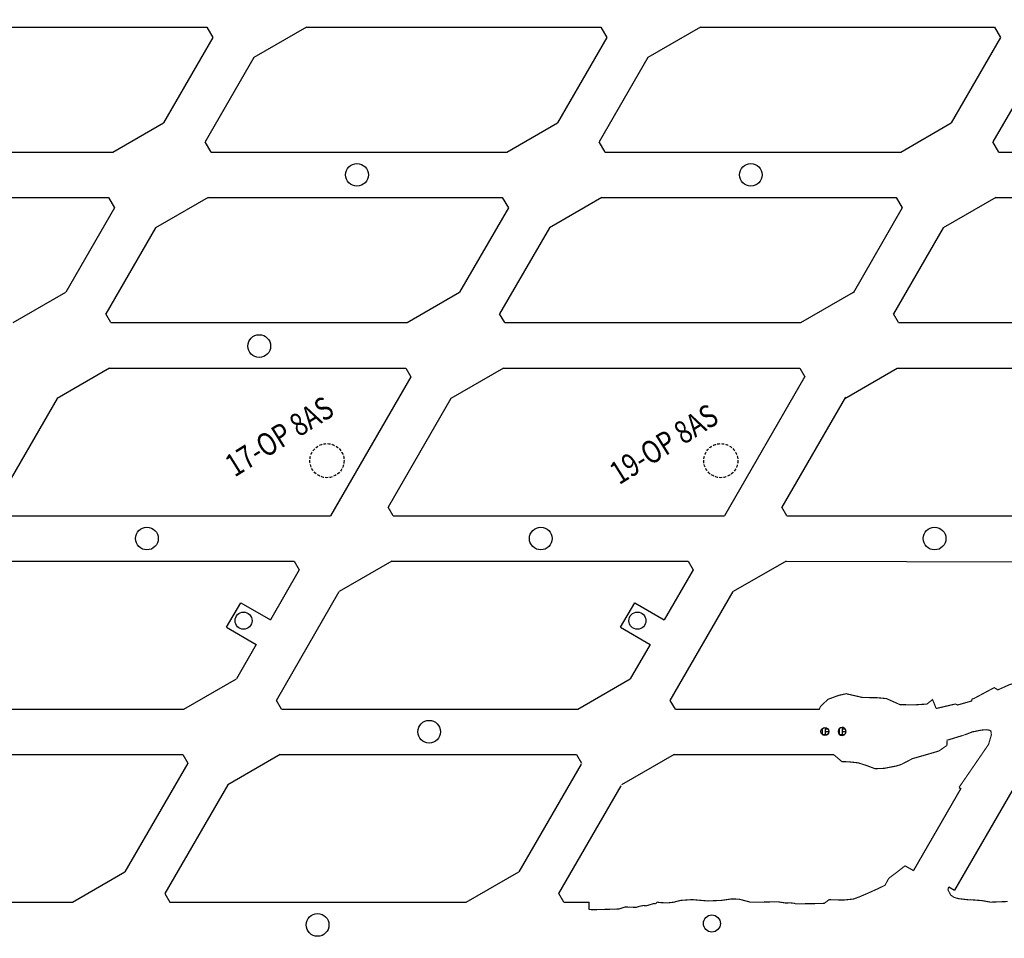
# Model space of a CAD drawing. Units: metres. Extents: x -1463 to 7559, y -5171 to 1770.
# Drawn here: x 1084 to 1171, y 237 to 317 of the extents above; entities that cross this region are included whole.
import ezdxf

# ---------------------------------------------------------------- set-up
doc = ezdxf.new("R2010")
doc.units = ezdxf.units.M
doc.linetypes.add('HIDDEN', pattern=[0.375, 0.25, -0.125])
doc.layers.add('DISEÑO', color=3, linetype='Continuous')
doc.layers.add('NV-PRODUCCION', color=7, linetype='Continuous')
doc.layers.add('TNV-PRODUCCION', color=7, linetype='Continuous', lineweight=13)
doc.styles.add('ROMANS', font='romans.shx', dxfattribs={"width": 0.7})

msp = doc.modelspace()

# ---------------------------------------------------------------- hatches: boundary and pattern name
at = {"layer": 'NV-PRODUCCION', "linetype": 'Continuous'}
h = msp.add_hatch(dxfattribs=at)
h.set_pattern_fill('AR-PARQ1', scale=0.005, style=0)
h.paths.add_polyline_path([(1154.80002, 254.77142, 1), (1155.50002, 254.77142, 1)])
h = msp.add_hatch(dxfattribs=at)
h.set_pattern_fill('AR-PARQ1', scale=0.005, style=0)
h.set_pattern_definition([(90, (1.5, 0.001), (-1.524, 1.524), [1.524, -1.524]), (90, (1.754, 0.001), (-1.524, 1.524), [1.524, -1.524]), (90, (2.008, 0.001), (-1.524, 1.524), [1.524, -1.524]), (90, (2.262, 0.001), (-1.524, 1.524), [1.524, -1.524]), (90, (2.516, 0.001), (-1.524, 1.524), [1.524, -1.524]), (90, (2.77, 0.001), (-1.524, 1.524), [1.524, -1.524]), (90, (3.024, 0.001), (-1.524, 1.524), [1.524, -1.524]), (0, (1.5, 1.525), (1.524, -1.524), [1.524, -1.524]), (0, (1.5, 1.779), (1.524, -1.524), [1.524, -1.524]), (0, (1.5, 2.033), (1.524, -1.524), [1.524, -1.524]), (0, (1.5, 2.287), (1.524, -1.524), [1.524, -1.524]), (0, (1.5, 2.541), (1.524, -1.524), [1.524, -1.524]), (0, (1.5, 2.795), (1.524, -1.524), [1.524, -1.524]), (0, (1.5, 3.049), (1.524, -1.524), [1.524, -1.524])])
h.paths.add_polyline_path([(1156.30002, 254.77142, 1), (1157.00002, 254.77142, 1)])

# ---------------------------------------------------------------- linework, layer by layer
msp.add_circle((1329.33699, -493.251), 2263.65441)
at = {"layer": 'DISEÑO', "color": 3, "linetype": 'HIDDEN'}
for centre in [(1111.34813, 278.60233), (1145.98915, 278.60233)]:
    msp.add_circle(centre, 1.5, dxfattribs=at)
at = {"layer": 'NV-PRODUCCION', "color": 7, "linetype": 'Continuous'}
for p, q in [((1074.90778, 316.749), (1100.79106, 316.749)), ((1100.79106, 316.749), (1101.31992, 315.833)), ((1109.5488, 316.749), (1104.927, 314.0806)), ((1109.5488, 316.749), (1135.43208, 316.749)), ((1135.43208, 316.749), (1135.96095, 315.83298)), ((1144.18982, 316.749), (1139.56802, 314.0806)), ((1144.18982, 316.749), (1170.0731, 316.749)), ((1170.0731, 316.749), (1170.60197, 315.83298)), ((1101.31993, 315.83298), (1096.98249, 308.3203)), ((1135.96095, 315.83298), (1131.6235, 308.3203)), ((1170.60197, 315.83298), (1166.26452, 308.3203)), ((1104.927, 314.0806), (1100.64561, 306.66503)), ((1139.56802, 314.0806), (1135.28663, 306.66503)), ((1174.20903, 314.0806), (1169.92765, 306.66503)), ((1092.52886, 305.749), (1096.98249, 308.3203)), ((1127.16988, 305.749), (1131.6235, 308.3203)), ((1161.8109, 305.749), (1166.26452, 308.3203)), ((1101.17448, 305.749), (1100.64561, 306.66503)), ((1135.8155, 305.749), (1135.28663, 306.66503)), ((1170.45652, 305.749), (1169.92765, 306.66503)), ((1066.53347, 305.749), (1092.52886, 305.749)), ((1101.17448, 305.749), (1127.16988, 305.749)), ((1135.8155, 305.749), (1161.8109, 305.749)), ((1170.45652, 305.749), (1196.45191, 305.749)), ((1066.24753, 301.749), (1092.13081, 301.749)), ((1092.13081, 301.749), (1092.65968, 300.83298)), ((1100.88855, 301.749), (1096.26675, 299.0806)), ((1100.88855, 301.749), (1126.77183, 301.749)), ((1126.77183, 301.749), (1127.30069, 300.83298)), ((1135.52956, 301.749), (1130.90776, 299.0806)), ((1135.52956, 301.749), (1161.41285, 301.749)), ((1161.41285, 301.749), (1161.94171, 300.83298)), ((1170.17058, 301.749), (1165.54878, 299.0806)), ((1170.17058, 301.749), (1196.05386, 301.749)), ((1092.65968, 300.83298), (1088.37829, 293.4174)), ((1127.30069, 300.83298), (1123.01931, 293.41739)), ((1161.94171, 300.83298), (1157.61683, 293.34206)), ((1096.26675, 299.0806), (1091.89709, 291.51214)), ((1130.90776, 299.0806), (1126.53811, 291.51214)), ((1165.54878, 299.0806), (1161.177, 291.50845)), ((1083.75649, 290.749), (1088.37829, 293.4174)), ((1118.39751, 290.749), (1123.01931, 293.4174)), ((1153.03853, 290.749), (1157.66032, 293.4174)), ((1092.33769, 290.749), (1091.89709, 291.51214)), ((1126.97871, 290.749), (1126.53811, 291.51215)), ((1161.61973, 290.749), (1161.17913, 291.51214)), ((1092.33769, 290.749), (1118.39751, 290.749)), ((1126.97871, 290.749), (1153.03853, 290.749)), ((1161.61973, 290.749), (1187.67954, 290.749)), ((1092.22829, 286.749), (1087.60649, 284.0806)), ((1092.22829, 286.749), (1118.28811, 286.749)), ((1118.28811, 286.749), (1118.72871, 285.98586)), ((1126.86931, 286.749), (1122.24751, 284.0806)), ((1126.86931, 286.749), (1152.92912, 286.749)), ((1152.92912, 286.749), (1153.36972, 285.98586)), ((1156.88852, 284.0806), (1161.51032, 286.749)), ((1161.51032, 286.749), (1187.57014, 286.749)), ((1118.72871, 285.98586), (1111.66375, 273.749)), ((1153.37322, 285.99191), (1146.30477, 273.749)), ((1087.60649, 284.0806), (1082.17042, 274.66506)), ((1122.24751, 284.0806), (1116.72315, 274.51214)), ((1156.94686, 284.18164), (1151.36417, 274.51214)), ((1082.69931, 273.749), (1111.66375, 273.749)), ((1117.16375, 273.749), (1116.72315, 274.51214)), ((1117.16375, 273.749), (1146.30477, 273.749)), ((1151.80477, 273.749), (1151.36417, 274.51214)), ((1151.80477, 273.749), (1180.94579, 273.749)), ((1082.41334, 269.749), (1108.47315, 269.749)), ((1108.47315, 269.749), (1108.91375, 268.98586)), ((1117.05435, 269.749), (1112.43255, 267.0806)), ((1117.05435, 269.749), (1143.11417, 269.749)), ((1143.11417, 269.749), (1143.55477, 268.98586)), ((1151.73425, 269.77145), (1147.07357, 267.0806)), ((1151.73425, 269.77145), (1177.61387, 269.68806)), ((1108.91375, 268.98586), (1106.37914, 264.59579)), ((1143.55477, 268.98586), (1141.02016, 264.59579)), ((1106.9082, 257.51214), (1112.43255, 267.0806)), ((1141.54921, 257.51214), (1147.07357, 267.0806)), ((1102.52032, 263.94047), (1103.77252, 266.10426)), ((1103.77252, 266.10426), (1106.37915, 264.59579)), ((1137.16134, 263.94047), (1138.41354, 266.10426)), ((1138.41354, 266.10426), (1141.02016, 264.59579)), ((1102.52032, 263.94047), (1105.12914, 262.43072)), ((1137.16134, 263.94047), (1139.77016, 262.43073)), ((1105.12914, 262.43072), (1103.3894, 259.4174)), ((1139.77016, 262.43073), (1138.03041, 259.4174)), ((1098.7676, 256.749), (1103.3894, 259.4174)), ((1133.40862, 256.749), (1138.03041, 259.4174)), ((1107.3488, 256.749), (1106.9082, 257.51214)), ((1107.3488, 256.749), (1106.9082, 257.51214)), ((1107.3488, 256.749), (1106.9082, 257.51214)), ((1141.98981, 256.749), (1141.54921, 257.51214)), ((1141.98981, 256.749), (1141.54921, 257.51214)), ((1072.70778, 256.749), (1098.7676, 256.749)), ((1107.3488, 256.749), (1133.40862, 256.749)), ((1141.98981, 256.749), (1154.65564, 256.749)), ((1072.59838, 252.749), (1098.6582, 252.749)), ((1098.6582, 252.749), (1099.0988, 251.98586)), ((1107.2394, 252.749), (1102.6176, 250.0806)), ((1107.2394, 252.749), (1133.29922, 252.749)), ((1133.29921, 252.749), (1133.73981, 251.98586)), ((1133.29921, 252.749), (1133.73981, 251.98586)), ((1141.88041, 252.749), (1137.25861, 250.0806)), ((1141.88041, 252.749), (1137.25861, 250.0806)), ((1141.88041, 252.749), (1155.89506, 252.749)), ((1099.0988, 251.98586), (1093.57444, 242.4174)), ((1133.69354, 251.9057), (1128.21547, 242.4174)), ((1102.6176, 250.0806), (1097.09324, 240.51214)), ((1131.73426, 240.51214), (1137.21234, 250.00045)), ((1167.0991, 249.76584), (1162.93017, 242.54503)), ((1171.89963, 250.0806), (1166.54069, 240.79864)), ((1166.9471, 249.8536), (1167.0991, 249.76584)), ((1162.2064, 242.9629), (1162.93017, 242.54503)), ((1088.95265, 239.749), (1093.57444, 242.4174)), ((1123.59366, 239.749), (1128.21547, 242.4174)), ((1166.0324, 241.0921), (1166.54069, 240.79864)), ((1097.09324, 240.51214), (1097.53384, 239.749)), ((1132.17486, 239.749), (1131.73426, 240.51214)), ((1062.89283, 239.749), (1088.95265, 239.749)), ((1097.53384, 239.749), (1123.59366, 239.749)), ((1132.17486, 239.749), (1134.4069, 239.749)), ((1134.4069, 239.1152), (1134.4069, 239.749))]:
    msp.add_line(p, q, dxfattribs=at)
at = {"layer": 'NV-PRODUCCION', "color": 7, "linetype": 'Continuous', "const_width": 0.1}
for points in [[(1166.62274, 257.19037), (1166.8232, 257.104), (1168.0515, 257.4564), (1168.0737, 257.6151), (1168.2477, 257.6699), (1170.0379, 258.6292), (1170.3559, 258.4323), (1171.401, 258.9009), (1172.416, 259.1666), (1172.5028, 259.3422), (1172.80749, 259.38509)], [(1154.65564, 256.749), (1154.7639, 256.9883), (1155.4265, 257.606), (1156.3339, 257.9401), (1157.0106, 258.093), (1158.467, 257.7596), (1159.7231, 257.7447), (1160.5648, 257.6631), (1161.7431, 257.1353), (1162.9665, 257.1117), (1164.1063, 257.1807), (1164.6167, 257.5754), (1164.91341, 256.83477)], [(1164.90803, 256.78825), (1166.62274, 257.19037)], [(1169.78013, 254.5255), (1169.7432, 254.8226), (1169.6122, 254.8857), (1169.3293, 254.9272), (1169.0117, 254.9022), (1168.7337, 254.8611), (1168.2208, 254.7534), (1168.1872, 254.7632), (1167.35597, 254.44155), (1167.39247, 254.41948)], [(1165.89108, 253.9439), (1165.8741, 253.5415), (1165.1698, 253.0543), (1163.9831, 252.7037), (1162.8513, 252.3848), (1161.8682, 251.873), (1161.4484, 251.7395), (1160.3558, 251.5266), (1159.5517, 251.4976), (1158.8711, 251.7534), (1158.0883, 252.0096), (1157.2331, 252.1027), (1156.636, 252.1213), (1156.1115, 252.5716), (1155.89506, 252.749)], [(1167.26827, 254.42087), (1165.84209, 253.98654)], [(1166.9471, 249.8536), (1169.5416, 253.6392), (1169.7989, 254.5255)], [(1134.4069, 239.1152), (1134.6664, 239.0878), (1136.1777, 239.1267), (1137.04431, 239.15135), (1137.5798, 239.3313), (1138.0817, 239.3107), (1138.54, 239.2952), (1138.8725, 239.3977), (1139.1745, 239.4553), (1139.4396, 239.4329), (1140.1038, 239.6347), (1140.2296, 239.6071), (1140.3953, 239.7553), (1140.6533, 239.7169), (1141.2874, 239.6858), (1141.8278, 239.7447), (1142.471, 239.9109), (1143.4716, 239.9768), (1144.8452, 239.8601), (1146.024, 239.9073), (1146.9249, 240.0343), (1147.5764, 240.0203), (1148.5981, 239.7521), (1149.8005, 239.7615), (1150.9645, 239.7894), (1151.7134, 239.6762), (1152.0695, 239.6926), (1152.4246, 239.6614), (1152.5555, 239.6116), (1153.32, 239.6139), (1154.7939, 239.6341), (1155.0905, 239.6498), (1155.5078, 239.9719), (1156.7772, 239.9373), (1157.6703, 240.0302), (1158.206, 240.2327), (1159.027, 240.5854), (1159.8603, 240.9625), (1160.4358, 241.2433), (1160.758, 241.8462), (1161.4219, 242.3473), (1162.2064, 242.9629)], [(1166.0324, 241.0921), (1166.0068, 241.0096), (1165.9665, 240.8397), (1166.2087, 240.3812), (1166.4966, 240.1816), (1166.8477, 240.0694), (1167.7835, 239.9588), (1167.9347, 239.9677)], [(1167.9347, 239.9677), (1168.97836, 239.88784), (1169.73244, 239.749)], [(1171.222, 239.809), (1169.7311, 239.7567)]]:
    msp.add_lwpolyline(points, dxfattribs=at)
at = {"layer": 'NV-PRODUCCION', "color": 7}
for centre in [(1113.98791, 303.749), (1148.62893, 303.749), (1105.39199, 288.68466), (1095.51274, 271.749), (1110.52384, 237.749)]:
    msp.add_circle(centre, 1, dxfattribs=at)
at = {"layer": 'NV-PRODUCCION', "color": 7, "linetype": 'Continuous'}
for centre, radius in [((1130.15375, 271.749), 1), ((1164.79477, 271.749), 1), ((1104.01194, 264.52148), 0.75), ((1138.65296, 264.52149), 0.75), ((1120.33879, 254.749), 1), ((1155.15002, 254.77142), 0.35), ((1145.20178, 237.87604), 0.75)]:
    msp.add_circle(centre, radius, dxfattribs=at)
for centre, radius, start, end in [((1156.65002, 254.77142), 0.35, 90, 270), ((1156.65028, 254.77167), 0.34975, 269.9573099, 90.0426901)]:
    msp.add_arc(centre, radius, start, end, dxfattribs=at)

# ---------------------------------------------------------------- texts
at = {"layer": 'TNV-PRODUCCION', "linetype": 'Continuous', "style": 'ROMANS', "width": 0.8}
for s, p in [('17-OP 8AS', (1103.22555, 277.10402)), ('19-OP 8AS', (1137.04541, 276.43347))]:
    msp.add_text(s, height=2, rotation=32, dxfattribs=at).set_placement(p)

doc.saveas('drawing.dxf')
